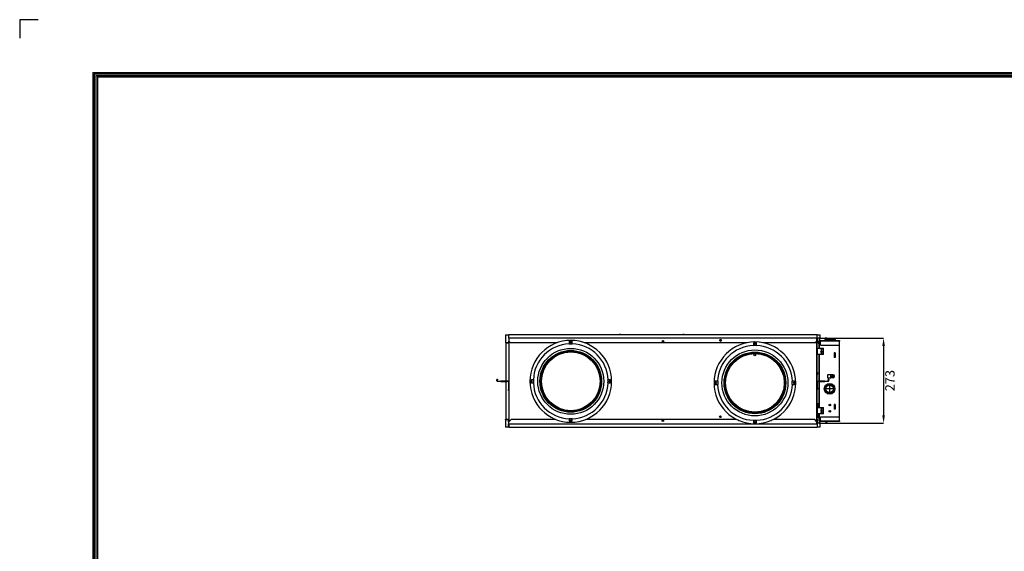
# Model space of a CAD drawing. Units: inches. Extents: x 0 to 8184, y 0 to 5837.
# Drawn here: x 0 to 3154, y 4134 to 5837 of the extents above; entities that cross this region are included whole.
import ezdxf

# ---------------------------------------------------------------- set-up
doc = ezdxf.new("R2010")
doc.units = ezdxf.units.IN
doc.header["$MEASUREMENT"] = 0
doc.header["$PDMODE"] = 34
doc.header["$PDSIZE"] = 50
doc.layers.add('LG-PRODUCT', color=3, linetype='Continuous')
doc.layers.add('LG-SHEET', color=7, linetype='Continuous')
doc.styles.add('LG-TEXT', font='arial.ttf')
doc.dimstyles.get("Standard").update_dxf_attribs({"dimtxt": 30, "dimasz": 25, "dimexe": 0.18, "dimexo": 0.0625, "dimgap": 5, "dimtad": 2, "dimtoh": 1, "dimdec": 0, "dimzin": 0, "dimdsep": 46, "dimtxsty": 'LG-TEXT', "dimcen": 0.09, "dimadec": 0, "dimazin": 0, "dimtfac": 1, "dimtdec": 0, "dimtix": 1, "dimtofl": 0, "dimtmove": 0, "dimatfit": 2, "dimfxl": 0.18, "dimtolj": 1, "dimtzin": 0, "dimarcsym": 0})

# ---------------------------------------------------------------- blocks, each defined once
blk = doc.blocks.new('LG-SHEET-')
at = {"layer": 'LG-SHEET', "color": 1}
for p, q in [((23233.3, 4825.6), (23233.3, 4776.8)), ((23233.3, 4825.6), (23233.3, 4776.8)), ((23233.3, 4825.6), (23233.3, 4776.8)), ((23233.3, 4825.6), (23233.3, 4776.8)), ((23282, 4825.6), (23233.3, 4825.6)), ((23426.8, 4686), (23426.8, 171.7)), ((23426.8, 4686), (29806, 4686)), ((23430.8, 4682), (29801.9, 4682)), ((23430.9, 4682), (23430.9, 175.8)), ((23434.8, 4678), (29797.9, 4678)), ((23434.9, 4678), (23434.9, 179.8)), ((23438.9, 4674), (29793.8, 4674)), ((23439, 4674), (23439, 183.9))]:
    blk.add_line(p, q, dxfattribs=at)
blk = doc.blocks.new('*D12')
at = {"color": 0, "lineweight": -2, "transparency": 16777216}
for p, q in [((2572.5, 4817.2), (2767.6, 4817.2)), ((2767.4, 4792.2), (2767.4, 4569.2)), ((2572.5, 4544.2), (2767.6, 4544.2))]:
    blk.add_line(p, q, dxfattribs=at)
at = {"color": 0, "transparency": 16777216}
for points in [[(2763.3, 4792.2), (2771.6, 4792.2), (2767.4, 4817.2)], [(2763.3, 4569.2), (2771.6, 4569.2), (2767.4, 4544.2)]]:
    blk.add_solid(points, dxfattribs=at)
at = {"layer": 'Defpoints', "color": 0, "transparency": 16777216}
for p in [(2572.4, 4817.2), (2572.4, 4544.2), (2767.4, 4544.2)]:
    blk.add_point(p, dxfattribs=at)
at = {"color": 0, "transparency": 16777216, "insert": (2787.8, 4680.7), "char_height": 30, "attachment_point": 5, "rotation": 90, "style": 'LG-TEXT'}
blk.add_mtext('\\A1;273', dxfattribs=at)

msp = doc.modelspace()

# ---------------------------------------------------------------- linework, layer by layer
at = {"layer": 'LG-PRODUCT'}
for p, q in [((1556.4, 4827.1), (1566.4, 4827.1)), ((1556.4, 4827.1), (1556.4, 4803.1)), ((1566.4, 4817.1), (1566.4, 4827.1)), ((1566.6, 4827.1), (1566.4, 4827.1)), ((1566.6, 4817.1), (1566.6, 4827.1)), ((2554.6, 4827.1), (1566.6, 4827.1)), ((1920.7, 4828.6), (1920.7, 4828.3)), ((1924.7, 4828.6), (1920.7, 4828.6)), ((1920.7, 4827.1), (1920.7, 4828.3)), ((1924.7, 4828.3), (1920.7, 4828.3)), ((1924.7, 4828.6), (1924.7, 4828.3)), ((1924.7, 4827.1), (1924.7, 4828.3)), ((2124.3, 4828.6), (2124.3, 4828.3)), ((2128.3, 4828.6), (2124.3, 4828.6)), ((2124.3, 4827.1), (2124.3, 4828.3)), ((2128.3, 4828.3), (2124.3, 4828.3)), ((2128.3, 4828.6), (2128.3, 4828.3)), ((2128.3, 4827.1), (2128.3, 4828.3)), ((2554.6, 4827.1), (2564.6, 4827.1)), ((2554.6, 4817.1), (2554.6, 4827.1)), ((2564.6, 4817.2), (2564.6, 4827.1)), ((1556.4, 4803.1), (1566.4, 4803.1)), ((1556.6, 4803.1), (1556.6, 4802.1)), ((1556.6, 4802.1), (1557, 4802.1)), ((1557, 4802.3), (1566.4, 4802.3)), ((1557, 4802.3), (1557, 4679.5)), ((1566.4, 4817.1), (1567.2, 4817.1)), ((1566.4, 4817.1), (1566.4, 4807.1)), ((1566.4, 4802.1), (1566.4, 4807.1)), ((1566.4, 4807.1), (1567.2, 4807.1)), ((1567, 4802.1), (1566.4, 4802.1)), ((1567, 4815.3), (1567, 4549.3)), ((1567.2, 4817.1), (1567.2, 4807.1)), ((2553.8, 4817.1), (1567.2, 4817.1)), ((1567.2, 4807.1), (1572.2, 4802.1)), ((1721.9, 4802.1), (1572.2, 4802.1)), ((1760.3, 4804.5), (1760.3, 4797.7)), ((1763.8, 4806.1), (1766.7, 4806.1)), ((1766, 4802.1), (1764.6, 4802.1)), ((1770.3, 4797.7), (1770.3, 4804.5)), ((2330.3, 4802.1), (1808.7, 4802.1)), ((2247.2, 4809.1), (2242.5, 4809.1)), ((2243.1, 4811.1), (2246.7, 4811.1)), ((2350.3, 4799.5), (2350.3, 4792.7)), ((2355.5, 4802), (2355.5, 4800)), ((2360.3, 4792.7), (2360.3, 4799.5)), ((2548.8, 4802.1), (2380.2, 4802.1)), ((2548.8, 4802.1), (2553.8, 4807.1)), ((2553.6, 4817.2), (2553.6, 4544.2)), ((2553.6, 4544.2), (2553.6, 4817.2)), ((2553.6, 4806.9), (2553.6, 4549.3)), ((2554.6, 4802.1), (2553.6, 4802.1)), ((2553.8, 4817.1), (2554.6, 4817.1)), ((2553.8, 4817.1), (2553.8, 4807.1)), ((2553.8, 4807.1), (2554.6, 4807.1)), ((2561.6, 4817.2), (2554.6, 4817.2)), ((2554.6, 4817.1), (2554.6, 4807.1)), ((2554.6, 4807.1), (2554.6, 4802.1)), ((2558.1, 4806), (2558.1, 4807)), ((2558.1, 4807), (2559.6, 4807)), ((2558.1, 4806), (2558.1, 4801.5)), ((2560.6, 4806), (2558.1, 4806)), ((2558.6, 4801), (2560.6, 4801)), ((2559.6, 4807), (2560.6, 4806)), ((2560.6, 4808.5), (2560.6, 4807.5)), ((2560.6, 4807.5), (2561.6, 4807.5)), ((2560.6, 4784.5), (2560.6, 4807.5)), ((2561.6, 4817.2), (2561.6, 4809.5)), ((2561.6, 4809.5), (2565.6, 4809.5)), ((2561.6, 4808.5), (2561.6, 4807.5)), ((2561.6, 4808.5), (2565.6, 4808.5)), ((2561.6, 4807.5), (2565.6, 4807.5)), ((2561.6, 4807.5), (2561.6, 4784.5)), ((2562.4, 4817.2), (2580.6, 4817.2)), ((2562.4, 4816.4), (2562.4, 4817.2)), ((2562.4, 4816.4), (2584.8, 4816.4)), ((2562.4, 4815.6), (2562.4, 4809.5)), ((2562.4, 4808.5), (2562.4, 4807.5)), ((2565.6, 4807.5), (2565.6, 4809.5)), ((2565.6, 4809.5), (2626.6, 4809.5)), ((2565.6, 4794.5), (2565.6, 4807.5)), ((2626.6, 4807.5), (2565.6, 4807.5)), ((2579.6, 4812), (2583.9, 4812)), ((2579.6, 4812), (2579.6, 4809.5)), ((2583.9, 4812.5), (2580.1, 4812.5)), ((2584.8, 4817.2), (2580.6, 4817.2)), ((2580.6, 4817.2), (2580.6, 4816.4)), ((2584.8, 4816.4), (2585.6, 4816.4)), ((2584.8, 4813.9), (2584.8, 4816.4)), ((2587.8, 4812.5), (2584.8, 4812.5)), ((2584.9, 4812), (2587.9, 4812)), ((2585.6, 4814.4), (2585.6, 4816.4)), ((2585.6, 4812.5), (2585.6, 4813.3)), ((2586.4, 4810.5), (2597, 4810.5)), ((2586.4, 4810.5), (2586.4, 4809.5)), ((2587.9, 4812), (2588.9, 4812)), ((2587.9, 4811.5), (2587.9, 4812)), ((2587.9, 4811.5), (2588.9, 4811.9)), ((2588.7, 4812), (2596.6, 4812)), ((2596.6, 4812.5), (2588.8, 4812.5)), ((2588.9, 4810.5), (2589.2, 4811.5)), ((2597, 4810.5), (2588.9, 4810.5)), ((2589.2, 4811.5), (2597, 4811.5)), ((2613.1, 4812.5), (2596.6, 4812.5)), ((2596.6, 4812), (2613.6, 4812)), ((2601.5, 4811.5), (2597, 4811.5)), ((2597, 4810.5), (2597, 4811.5)), ((2597, 4810.5), (2597, 4809.5)), ((2600.1, 4810.5), (2597, 4810.5)), ((2600.1, 4810.5), (2597, 4810.5)), ((2613.6, 4809.5), (2613.6, 4812)), ((2626.6, 4809.5), (2626.6, 4807.5)), ((2626.6, 4794.5), (2626.6, 4807.5)), ((2353.6, 4767.5), (2353.6, 4766.3)), ((2355.5, 4767.5), (2355.5, 4766.3)), ((2553.6, 4784.5), (2554.6, 4784.5)), ((2554.6, 4781.5), (2553.6, 4781.5)), ((2553.6, 4767.5), (2554.6, 4767.5)), ((2554.6, 4764.5), (2553.6, 4764.5)), ((2554.6, 4784.5), (2575.1, 4784.5)), ((2554.6, 4784.5), (2554.6, 4781.5)), ((2554.6, 4781.5), (2554.6, 4767.5)), ((2554.6, 4767.5), (2554.6, 4764.5)), ((2575.1, 4764.5), (2554.6, 4764.5)), ((2560.6, 4679.5), (2560.6, 4764.5)), ((2561.6, 4764.5), (2561.6, 4679.5)), ((2565.6, 4794.5), (2626.6, 4794.5)), ((2575.1, 4764.5), (2575.1, 4784.5)), ((2612.6, 4769.5), (2609.6, 4769.5)), ((2609.6, 4769.5), (2609.6, 4754.5)), ((2612.6, 4769.5), (2612.6, 4754.5)), ((2626.6, 4564.5), (2626.6, 4794.5)), ((2612.6, 4754.5), (2609.6, 4754.5)), ((2553.6, 4704.5), (2554.8, 4704.5)), ((2560.6, 4704.5), (2554.8, 4704.5)), ((2554.8, 4704.5), (2554.8, 4699.5)), ((1528.8, 4685.9), (1530.4, 4685.9)), ((1528.8, 4685.9), (1528.8, 4682.9)), ((1528.8, 4679.8), (1528.8, 4682.9)), ((1530.4, 4682.9), (1528.8, 4682.9)), ((1530.4, 4685.9), (1530.4, 4682.9)), ((1530.4, 4679.8), (1530.4, 4682.9)), ((1530.4, 4677.9), (1530.4, 4679.8)), ((1530.7, 4679.5), (1538.7, 4679.5)), ((1538.7, 4677.9), (1530.7, 4677.9)), ((1538.7, 4679.5), (1540.8, 4679.5)), ((1538.7, 4677.9), (1538.7, 4679.5)), ((1540.8, 4677.9), (1538.7, 4677.9)), ((1560.8, 4679.5), (1540.8, 4679.5)), ((1540.8, 4679.5), (1540.8, 4677.9)), ((1540.8, 4677.9), (1560.8, 4677.9)), ((1557, 4677.9), (1557, 4556.7)), ((1563.8, 4679.5), (1560.8, 4679.5)), ((1560.8, 4677.9), (1560.8, 4679.5)), ((1563.8, 4677.9), (1560.8, 4677.9)), ((1563.8, 4679.5), (1564.3, 4679.5)), ((1563.8, 4679.5), (1563.8, 4677.9)), ((1563.8, 4677.9), (1564.3, 4677.9)), ((1565.1, 4679.5), (1564.3, 4679.5)), ((1564.3, 4679.5), (1564.3, 4677.9)), ((1565.1, 4677.9), (1564.3, 4677.9)), ((1565.4, 4677.6), (1565.4, 4652.5)), ((1646.1, 4683.5), (1639.3, 4683.5)), ((1639.3, 4673.5), (1646.1, 4673.5)), ((1891.3, 4683.5), (1884.5, 4683.5)), ((1884.5, 4673.5), (1891.3, 4673.5)), ((2236.1, 4678.5), (2229.3, 4678.5)), ((2229.3, 4668.5), (2236.1, 4668.5)), ((2481.3, 4678.5), (2474.5, 4678.5)), ((2474.5, 4668.5), (2481.3, 4668.5)), ((2482.7, 4674.1), (2479.8, 4674.1)), ((2482.3, 4675.6), (2480.3, 4675.6)), ((2554.8, 4699.5), (2553.6, 4699.5)), ((2554.8, 4679.4), (2554.8, 4699.5)), ((2555.2, 4677.6), (2555.2, 4652.5)), ((2555.5, 4679.5), (2556.3, 4679.5)), ((2555.5, 4677.9), (2556.3, 4677.9)), ((2556.3, 4677.9), (2556.3, 4679.5)), ((2556.3, 4679.5), (2556.8, 4679.5)), ((2556.8, 4677.9), (2556.3, 4677.9)), ((2556.8, 4677.9), (2556.8, 4679.5)), ((2556.8, 4679.5), (2559.8, 4679.5)), ((2559.8, 4677.9), (2556.8, 4677.9)), ((2559.8, 4679.5), (2559.8, 4677.9)), ((2579.7, 4679.5), (2559.8, 4679.5)), ((2559.8, 4677.9), (2579.7, 4677.9)), ((2560.6, 4594.5), (2560.6, 4677.9)), ((2561.6, 4677.9), (2561.6, 4594.5)), ((2579.7, 4677.9), (2579.7, 4679.5)), ((2579.7, 4679.5), (2581.9, 4679.5)), ((2581.9, 4677.9), (2579.7, 4677.9)), ((2581.9, 4679.5), (2581.9, 4677.9)), ((2581.9, 4679.5), (2589.9, 4679.5)), ((2589.9, 4677.9), (2581.9, 4677.9)), ((2587.9, 4699.5), (2587.9, 4690.1)), ((2597.9, 4699.5), (2587.9, 4699.5)), ((2587.9, 4690.1), (2597.9, 4690.1)), ((2590.2, 4685.9), (2590.2, 4682.9)), ((2590.2, 4685.9), (2591.8, 4685.9)), ((2590.2, 4679.8), (2590.2, 4682.9)), ((2591.8, 4682.9), (2590.2, 4682.9)), ((2590.2, 4679.8), (2590.2, 4677.9)), ((2591.8, 4685.9), (2591.8, 4682.9)), ((2591.8, 4679.8), (2591.8, 4682.9)), ((2597.9, 4699.5), (2597.9, 4690.1)), ((2597.9, 4690.1), (2598.1, 4690.1)), ((2598.1, 4699.5), (2598.1, 4690.1)), ((2605.6, 4699.5), (2598.2, 4699.5)), ((2605.6, 4690.1), (2598.2, 4690.1)), ((2610.1, 4695), (2610.1, 4694.6)), ((1565.4, 4649.5), (1565.4, 4652.5)), ((1565.4, 4652.5), (1567, 4652.5)), ((1567, 4649.5), (1565.4, 4649.5)), ((2553.6, 4652.5), (2555.2, 4652.5)), ((2555.2, 4649.5), (2553.6, 4649.5)), ((2560.6, 4654.5), (2555.2, 4654.5)), ((2555.2, 4649.5), (2555.2, 4652.5)), ((2583.6, 4654.5), (2583.6, 4654.6)), ((2594.5, 4654.6), (2583.6, 4654.6)), ((2594.5, 4654.5), (2583.6, 4654.5)), ((2588.6, 4654.6), (2588.6, 4654.5)), ((2594.5, 4665.5), (2594.5, 4654.6)), ((2594.6, 4665.5), (2594.5, 4665.5)), ((2594.5, 4654.5), (2594.5, 4643.5)), ((2594.6, 4643.5), (2594.5, 4643.5)), ((2594.6, 4665.5), (2594.6, 4654.6)), ((2605.6, 4654.6), (2594.6, 4654.6)), ((2605.6, 4654.5), (2594.6, 4654.5)), ((2594.6, 4654.5), (2594.6, 4643.5)), ((2605.6, 4654.5), (2605.6, 4654.6)), ((2554.1, 4607.5), (2553.6, 4607.5)), ((2554.1, 4607.5), (2554.1, 4594.5)), ((2555.1, 4605.6), (2555.1, 4606)), ((2555.1, 4605.6), (2555.1, 4603.1)), ((2555.6, 4606.3), (2555.6, 4606)), ((2560.6, 4607.9), (2555.8, 4606.8)), ((2560.6, 4607.7), (2555.9, 4606.7)), ((2555.9, 4605.6), (2560.6, 4604.6)), ((2560.6, 4607.4), (2558.2, 4606.9)), ((2558.2, 4606.9), (2560.6, 4606.9)), ((2558.2, 4605.4), (2560.6, 4604.9)), ((2560.6, 4605.4), (2558.2, 4605.4)), ((2553.6, 4594.5), (2554.6, 4594.5)), ((2554.6, 4591.5), (2553.6, 4591.5)), ((2553.6, 4577.5), (2554.6, 4577.5)), ((2554.6, 4574.5), (2553.6, 4574.5)), ((2554.1, 4574.5), (2554.1, 4561.5)), ((2554.6, 4594.5), (2575.1, 4594.5)), ((2554.6, 4594.5), (2554.6, 4591.5)), ((2554.6, 4591.5), (2554.6, 4577.5)), ((2554.6, 4577.5), (2554.6, 4574.5)), ((2575.1, 4574.5), (2554.6, 4574.5)), ((2555.8, 4604.9), (2555.8, 4602.4)), ((2560.6, 4603.9), (2555.8, 4604.9)), ((2555.8, 4602.4), (2560.6, 4601.3)), ((2555.8, 4602.2), (2560.6, 4601.2)), ((2556.1, 4594.5), (2556.1, 4602.2)), ((2556.1, 4563.5), (2556.1, 4574.5)), ((2558.1, 4594.5), (2558.1, 4601.7)), ((2558.1, 4563.5), (2558.1, 4574.5)), ((2560.6, 4551.5), (2560.6, 4574.5)), ((2561.6, 4574.5), (2561.6, 4551.5)), ((2575.1, 4574.5), (2575.1, 4594.5)), ((2595.1, 4584), (2595.1, 4581)), ((2612.6, 4604.5), (2609.6, 4604.5)), ((2609.6, 4604.5), (2609.6, 4589.5)), ((2612.6, 4589.5), (2609.6, 4589.5)), ((2612.6, 4604.5), (2612.6, 4589.5)), ((1566.2, 4555.9), (1556.2, 4555.9)), ((1556.2, 4555.9), (1556.2, 4531.9)), ((1556.3, 4556.9), (1557, 4556.9)), ((1556.3, 4555.9), (1556.3, 4556.9)), ((1557, 4556.7), (1566.2, 4556.7)), ((1566.2, 4548.9), (1566.2, 4556.9)), ((1566.2, 4556.9), (1567, 4556.9)), ((1567, 4548.9), (1566.2, 4548.9)), ((1566.2, 4548.9), (1566.2, 4541.9)), ((1575, 4556.9), (1567, 4548.9)), ((1567, 4549.3), (1567, 4548.9)), ((1567, 4541.9), (1567, 4548.9)), ((1567, 4542.9), (1567, 4548.9)), ((1567, 4542.9), (1567, 4542.9)), ((1575, 4556.9), (1716.6, 4556.9)), ((1760.3, 4559.3), (1760.3, 4552.5)), ((1770.3, 4552.5), (1770.3, 4559.3)), ((1814, 4556.9), (2295.6, 4556.9)), ((2242.6, 4564.1), (2247, 4564.1)), ((2243.2, 4563.4), (2246.4, 4563.4)), ((2301.9, 4553.9), (2301.9, 4553.5)), ((2301.9, 4553.5), (2302.7, 4553.5)), ((2350.3, 4554.3), (2350.3, 4547.5)), ((2357.2, 4545.9), (2353.4, 4545.9)), ((2360.3, 4547.5), (2360.3, 4554.3)), ((2407.8, 4553.5), (2408.7, 4553.5)), ((2408.7, 4553.9), (2408.7, 4553.5)), ((2415, 4556.9), (2545.6, 4556.9)), ((2553.6, 4548.9), (2545.6, 4556.9)), ((2553.6, 4561.5), (2554.1, 4561.5)), ((2553.6, 4556.9), (2554.4, 4556.9)), ((2553.6, 4548.9), (2553.6, 4549.3)), ((2553.6, 4541.9), (2553.6, 4548.9)), ((2554.4, 4548.9), (2553.6, 4548.9)), ((2553.6, 4545.9), (2553.6, 4548.9)), ((2553.6, 4542.9), (2553.6, 4545.9)), ((2554.4, 4556.9), (2554.4, 4548.9)), ((2554.4, 4548.9), (2554.4, 4541.9)), ((2561.6, 4544.2), (2554.4, 4544.2)), ((2554.4, 4543.7), (2555.6, 4543.7)), ((2554.4, 4542.9), (2555.6, 4542.9)), ((2555.6, 4543.7), (2555.6, 4542.9)), ((2558.1, 4563.5), (2560.6, 4563.5)), ((2560.6, 4551.5), (2560.6, 4550.5)), ((2561.6, 4551.5), (2560.6, 4551.5)), ((2561.6, 4551.5), (2561.6, 4550.5)), ((2561.6, 4551.5), (2565.6, 4551.5)), ((2561.6, 4550.5), (2565.6, 4550.5)), ((2561.6, 4549.5), (2565.6, 4549.5)), ((2561.6, 4549.5), (2561.6, 4544.2)), ((2562.4, 4551.5), (2562.4, 4550.5)), ((2562.4, 4549.5), (2562.4, 4545.8)), ((2562.4, 4544.2), (2562.4, 4545)), ((2562.4, 4545), (2584.8, 4545)), ((2562.4, 4544.2), (2580.6, 4544.2)), ((2564.4, 4531.9), (2564.4, 4544.2)), ((2565.6, 4551.5), (2565.6, 4564.5)), ((2565.6, 4564.5), (2626.6, 4564.5)), ((2565.6, 4549.5), (2565.6, 4551.5)), ((2565.6, 4551.5), (2626.6, 4551.5)), ((2626.6, 4549.5), (2565.6, 4549.5)), ((2580.6, 4544.2), (2580.6, 4545)), ((2584.8, 4544.2), (2580.6, 4544.2)), ((2584.8, 4545), (2584.8, 4549.5)), ((2585.6, 4545), (2584.8, 4545)), ((2585.6, 4545), (2585.6, 4549.5)), ((2626.6, 4551.5), (2626.6, 4564.5)), ((2626.6, 4551.5), (2626.6, 4549.5)), ((1566.2, 4531.9), (1556.2, 4531.9)), ((1566.2, 4531.9), (1566.2, 4541.9)), ((1567, 4541.9), (1566.2, 4541.9)), ((1566.4, 4531.9), (1566.2, 4531.9)), ((1566.4, 4541.9), (1566.4, 4531.9)), ((1566.4, 4531.9), (2554.4, 4531.9)), ((1567, 4541.9), (2553.6, 4541.9)), ((2554.4, 4541.9), (2553.6, 4541.9)), ((2554.4, 4541.9), (2554.4, 4531.9)), ((2564.4, 4531.9), (2554.4, 4531.9))]:
    msp.add_line(p, q, dxfattribs=at)
for centre, radius in [((1765.3, 4804.5), 2.5), ((2060.5, 4806.5), 2.5), ((2060.3, 4806.5), 1.5), ((2245, 4809.5), 2.5), ((2355.3, 4799.5), 2.5), ((1765.3, 4678.5), 105.7), ((1765.3, 4678.5), 98.8), ((1765.3, 4678.5), 98.7), ((1765.3, 4678.5), 97), ((1765.3, 4678.5), 94.8), ((1765.3, 4678.5), 94), ((2355.3, 4673.5), 105.7), ((2355.3, 4673.5), 98.8), ((2355.3, 4673.5), 98.7), ((2355.3, 4673.5), 97), ((2355.3, 4673.5), 94.8), ((2355.3, 4673.5), 94), ((2354.6, 4763.6), 2.9), ((2568.6, 4774.5), 2), ((2568.6, 4779.5), 1.5), ((2568.6, 4769.5), 1.5), ((1639.3, 4678.5), 2.5), ((1639.3, 4679.5), 1.5), ((1891.3, 4678.5), 2.5), ((1891.3, 4679.5), 1.5), ((2229.3, 4673.5), 2.5), ((2229.3, 4674.5), 1.5), ((2481.3, 4673.5), 2.5), ((2481.3, 4674.5), 1.5), ((2594.6, 4654.5), 17), ((2594.6, 4654.5), 16.5), ((2605.6, 4694.7), 2.15), ((2605.6, 4694.5), 1.5), ((2594.6, 4654.5), 12.5), ((2594.6, 4654.5), 12), ((2568.6, 4584.5), 2), ((2568.6, 4589.5), 1.5), ((2568.6, 4579.5), 1.5), ((2595.2, 4602.5), 2.5), ((2595.2, 4582.5), 2.5), ((2595.2, 4602.5), 1.5), ((2595.2, 4582.5), 1.5), ((1765.3, 4552.5), 2.5), ((1765.3, 4552.5), 1.5), ((2060.3, 4552.5), 2.5), ((2060.3, 4552.5), 1.5), ((2244.8, 4565.3), 2.5), ((2355.3, 4547.5), 2.5), ((2355.3, 4547.5), 1.5)]:
    msp.add_circle(centre, radius, dxfattribs=at)
for centre, radius, start, end in [((1765.3, 4678.5), 131, 90, 180), ((1765.3, 4678.5), 120, 92.388, 177.612), ((1765.3, 4804.5), 5, 0, 180), ((1765.3, 4678.5), 119.3, 87.5979, 92.4021), ((1765.5, 4806.5), 2.5, 197.9943, 330.5812), ((1765.3, 4806.5), 1.5, 180, 0), ((1765.3, 4678.5), 131, 0, 90), ((1765.3, 4678.5), 120, 2.388, 87.612), ((2355.3, 4673.5), 131, 90, 180), ((2244.8, 4809.5), 2.5, 272.295, 87.705), ((2355.3, 4799.5), 5, 0, 180), ((2355.3, 4801.5), 1.5, 180, 0), ((2355.5, 4802.1), 2.5, 73.4849, 106.3378), ((2355.3, 4673.5), 131, 0, 90), ((2558.6, 4801.5), 0.5, 180, 270), ((2561.6, 4808.5), 1, 90, 180), ((2562.4, 4816.4), 0.8, 90, 269.9507), ((2580.1, 4812), 0.5, 90, 180), ((2586.4, 4812), 2.5, 0, 270), ((2584.8, 4816.4), 0.8, 0.0001, 90), ((2586.4, 4812), 1.5, 0, 270), ((2588.9, 4811.5), 1, 180, 270), ((2600.1, 4812), 1.5, 270, 340.5829), ((2600.1, 4809), 1.5, 19.4171, 90), ((2613.1, 4812), 0.5, 0, 90), ((2355.3, 4673.5), 120, 92.388, 177.612), ((2355.3, 4673.5), 119.3, 87.5979, 92.4021), ((2355.3, 4673.5), 120, 2.388, 87.612), ((1530.7, 4679.8), 1.9, 180, 260.9153), ((1530.7, 4679.8), 0.3, 180, 270), ((1565.1, 4677.6), 1.9, 0, 90), ((1565.1, 4677.6), 0.3, 0, 90), ((1639.3, 4678.5), 5, 90, 270), ((1765.3, 4678.5), 131, 180, 270), ((1765.3, 4678.5), 120, 182.388, 267.612), ((1765.3, 4678.5), 119.3, 177.5979, 182.4021), ((1765.3, 4678.5), 131, 270, 0), ((1765.3, 4678.5), 120, 272.388, 357.612), ((1765.3, 4678.5), 119.3, 357.5979, 2.4021), ((1891.3, 4678.5), 5, 270, 90), ((2229.3, 4673.5), 5, 90, 270), ((2355.3, 4673.5), 131, 180, 270), ((2355.3, 4673.5), 120, 182.388, 267.612), ((2355.3, 4673.5), 119.3, 177.5979, 182.4021), ((2355.3, 4673.5), 131, 270, 0), ((2355.3, 4673.5), 120, 272.388, 357.612), ((2355.3, 4673.5), 119.3, 357.5979, 2.4021), ((2481.3, 4673.5), 5, 270, 90), ((2555.5, 4677.6), 1.9, 90, 180), ((2555.5, 4677.6), 0.3, 90, 180), ((2589.9, 4679.8), 0.3, 270, 0), ((2589.9, 4679.8), 1.9, 279.0847, 0), ((2605.6, 4695), 4.5, 0, 90), ((2605.6, 4694.6), 4.5, 270, 0), ((2554.1, 4605.5), 2, 38.0334, 90), ((1765.3, 4678.5), 119.3, 267.5979, 272.4021), ((1765.3, 4552.5), 5, 180, 0), ((2355.3, 4673.5), 119.3, 267.5979, 272.4021), ((2355.3, 4547.5), 5, 180, 0), ((2554.1, 4563.5), 2, 270, 0), ((2561.6, 4550.5), 1, 180, 270), ((2562.4, 4545), 0.8, 90, 270), ((2584.8, 4545), 0.8, 270, 359.9999)]:
    msp.add_arc(centre, radius, start, end, dxfattribs=at)
for centre, major_axis, ratio, start_param, end_param in [((1530.7, 4679.8), (1.89, -0.19), 1, 4.655117, 4.813676), ((2589.9, 4679.8), (-1.89, -0.18), 1, 1.477097, 1.635655), ((2555.6, 4606), (-0.5, 0), 0.707107, 4.712389, 6.283185), ((2555.6, 4605.6), (-0.5, 0), 0.707107, 4.712389, 6.283185), ((2556.1, 4605.6), (1, 0), 0.707107, 3.141593, 4.405713), ((2556.1, 4606.3), (-0.5, 0), 0.707107, 5.019065, 6.283185), ((2556.1, 4606), (-0.5, 0), 0.707107, 0, 1.26412), ((2555.9, 4606.3), (-0.109, 0.488), 0.21347, 5.473906, 6.282863), ((2555.9, 4605.3), (-0.109, -0.488), 0.21347, 3.950872, 5.521669), ((2556.1, 4603.1), (-1, 0), 0.707107, 0, 1.26412), ((2555.9, 4602.7), (-0.109, -0.488), 0.21347, 5.521669, 6.2832), ((2609, 4596.9), (10, 0), 0.707107, 1.20158, 1.509858), ((2609, 4596.9), (-7.5, 0), 0.707107, 4.210375, 4.631109), ((2609, 4595.9), (-7.5, 0), 0.707107, 4.210375, 4.631109)]:
    msp.add_ellipse(centre, major_axis=major_axis, ratio=ratio, start_param=start_param, end_param=end_param, dxfattribs=at)
for points in [[(2588.9, 4811.9), (2588.9, 4811.9), (2588.9, 4812), (2588.9, 4812)], [(2588.9, 4811.8), (2588.9, 4811.8), (2588.9, 4811.8), (2588.9, 4811.9)], [(2589.2, 4811.5), (2589.2, 4811.5), (2589.1, 4811.5), (2589.1, 4811.5)], [(2598.2, 4699.5), (2598.2, 4699.5), (2598.1, 4699.5), (2598.1, 4699.5)], [(2598.2, 4690.1), (2598.2, 4690.1), (2598.1, 4690.1), (2598.1, 4690.1)]]:
    msp.add_open_spline(points, degree=3, dxfattribs=at)
for points, knots in [([(2589.1, 4811.5), (2589.1, 4811.5), (2589, 4811.5), (2589, 4811.5), (2589, 4811.5), (2589, 4811.5), (2589, 4811.5), (2589, 4811.6), (2589, 4811.6), (2588.9, 4811.6), (2588.9, 4811.6), (2588.9, 4811.6), (2588.9, 4811.6), (2588.9, 4811.6), (2588.9, 4811.6), (2588.9, 4811.6), (2588.9, 4811.6), (2588.9, 4811.7), (2588.9, 4811.7), (2588.9, 4811.7), (2588.9, 4811.7), (2588.9, 4811.7), (2588.9, 4811.7), (2588.9, 4811.7), (2588.9, 4811.8)], [0, 0, 0, 0, 0.125, 0.125, 0.1875, 0.1875, 0.25, 0.25, 0.375, 0.375, 0.4375, 0.4375, 0.5, 0.5625, 0.5625, 0.625, 0.625, 0.75, 0.75, 0.8125, 0.8125, 0.875, 0.875, 1, 1, 1, 1]), ([(2597.9, 4699.5), (2597.9, 4699.5), (2597.9, 4699.5), (2597.9, 4699.5), (2597.9, 4699.5), (2597.9, 4699.5), (2597.9, 4699.5), (2597.9, 4699.5), (2597.9, 4699.5), (2597.9, 4699.5), (2597.9, 4699.5), (2598, 4699.5), (2598, 4699.5), (2598, 4699.5), (2598, 4699.5), (2598, 4699.5), (2598, 4699.5), (2598, 4699.5), (2598, 4699.5), (2598, 4699.5), (2598.1, 4699.5), (2598.1, 4699.5), (2598.1, 4699.5)], [0, 0, 0, 0, 0.125, 0.125, 0.1875, 0.1875, 0.25, 0.25, 0.375, 0.375, 0.5, 0.5, 0.625, 0.625, 0.6875, 0.6875, 0.75, 0.8125, 0.8125, 0.875, 0.875, 1, 1, 1, 1]), ([(2598.1, 4690.1), (2598.1, 4690.1), (2598.1, 4690.1), (2598, 4690.1), (2598, 4690.1), (2598, 4690.1), (2598, 4690.1), (2598, 4690.1), (2598, 4690.1), (2598, 4690.1), (2598, 4690.1), (2597.9, 4690.1), (2597.9, 4690.1), (2597.9, 4690.1), (2597.9, 4690.1), (2597.9, 4690.1), (2597.9, 4690.1), (2597.9, 4690.1), (2597.9, 4690.1), (2597.9, 4690.1), (2597.9, 4690.1), (2597.9, 4690.1), (2597.9, 4690.1)], [0, 0, 0, 0, 0.125, 0.125, 0.1875, 0.1875, 0.25, 0.25, 0.375, 0.375, 0.5, 0.5, 0.625, 0.625, 0.6875, 0.6875, 0.75, 0.8125, 0.8125, 0.875, 0.875, 1, 1, 1, 1]), ([(2555.8, 4606.8), (2555.7, 4606.8), (2555.5, 4606.7), (2555.2, 4606.5), (2555.1, 4606.2), (2555.1, 4606.1), (2555.1, 4606)], [0, 0, 0, 0, 0.27746, 0.555065, 0.808051, 1, 1, 1, 1]), ([(2555.1, 4603.1), (2555.1, 4603), (2555.1, 4602.8), (2555.3, 4602.5), (2555.5, 4602.3), (2555.7, 4602.3), (2555.8, 4602.2)], [0, 0, 0, 0, 0.252252, 0.492967, 0.743698, 1, 1, 1, 1])]:
    msp.add_open_spline(points, degree=3, knots=knots, dxfattribs=at)

# ---------------------------------------------------------------- block references
at = {"layer": 'LG-SHEET', "xscale": 1.209599999999817, "yscale": 1.209599999999817, "zscale": 1.209599999999817}
msp.add_blockref('LG-SHEET-', (-28103.2, 0), dxfattribs=at)

# ---------------------------------------------------------------- dimensions: what is measured, and where the dimension line sits
dim = msp.add_linear_dim(base=(2767.4, 4544.2), p1=(2572.4, 4817.2), p2=(2572.4, 4544.2), angle=90, dimstyle='Standard', override={"dimfxl": 30})
dim.commit()
dim.dimension.update_dxf_attribs({"geometry": '*D12', "text_midpoint": (2787.8, 4680.7)})

doc.saveas('drawing.dxf')
